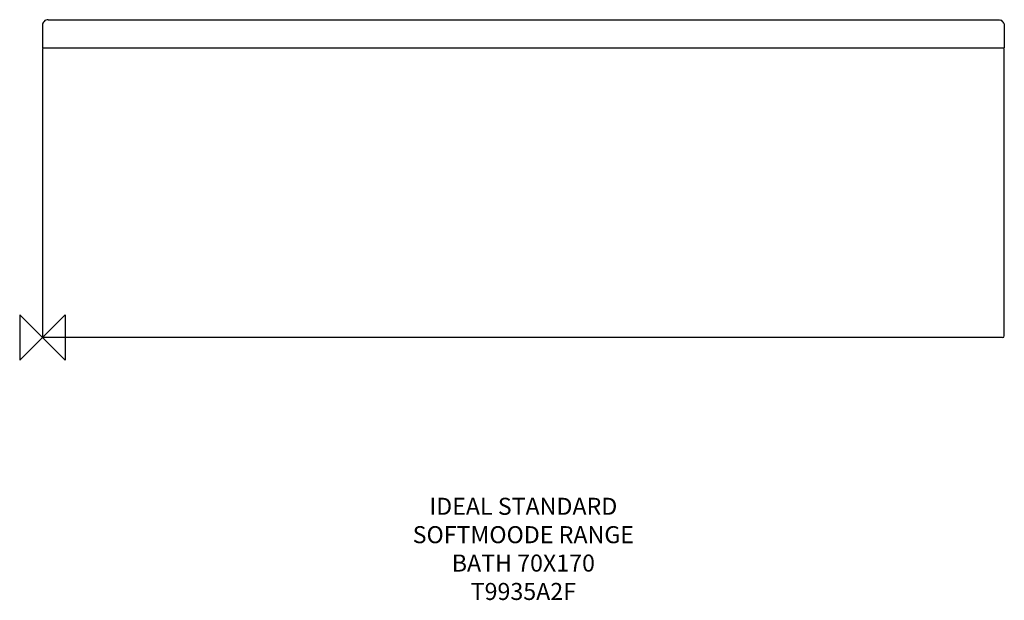
# Model space of a CAD drawing. Units: millimetres. Extents: x -40 to 1695, y -463 to 560.
import ezdxf

# ---------------------------------------------------------------- set-up
doc = ezdxf.new("R2010")
doc.units = ezdxf.units.MM
for name, color, linetype in [('DETAIL', 2, 'Continuous'), ('Origin', 6, 'Continuous'), ('Text', 7, 'Continuous')]:
    doc.layers.add(name, color=color, linetype=linetype)
doc.styles.add('Fastrack', font='simplex.shx')

# ---------------------------------------------------------------- blocks, each defined once
blk = doc.blocks.new('ORIGIN')
at = {"layer": 'Origin'}
blk.add_lwpolyline([(-20, 20), (-20, -20), (20, 20), (20, -20)], close=True, dxfattribs=at)

msp = doc.modelspace()

# ---------------------------------------------------------------- linework, layer by layer
at = {"layer": 'DETAIL'}
for p, q in [((10.2, 559.7), (1684.8, 559.7)), ((0, 549.7), (0, 510)), ((1695, 549.7), (1695, 510)), ((0, 510), (1695, 510)), ((0, 507), (0, 3)), ((1695, 3), (1695, 507)), ((1692, 0), (3, 0))]:
    msp.add_line(p, q, dxfattribs=at)
for centre, radius, start, end in [((10, 549.7), 10, 111.7213, 157.2376), ((1685, 549.7), 10, 22.7624, 68.2786), ((3, 507), 3, 120, 180), ((1692, 507), 3, 0, 60), ((3, 3), 3, 180, 270), ((1692, 3), 3, 270, 0)]:
    msp.add_arc(centre, radius, start, end, dxfattribs=at)
for points in [[(10.2, 559.7), (8.9, 559.8), (7.5, 559.5), (6.3, 559)], [(1684.8, 559.7), (1686.1, 559.8), (1687.5, 559.5), (1688.7, 559)], [(0.8, 553.6), (0.3, 552.4), (0, 551.1), (0, 549.7)], [(1694.2, 553.6), (1694.7, 552.4), (1695, 551.1), (1695, 549.7)]]:
    msp.add_open_spline(points, degree=3, dxfattribs=at)

# ---------------------------------------------------------------- block references
at = {"layer": 'Origin', "xscale": -2, "yscale": 2, "zscale": 2}
msp.add_blockref('ORIGIN', (0, 0), dxfattribs=at)

# ---------------------------------------------------------------- texts
at = {"layer": 'Text', "insert": (847.5, -282.3), "char_height": 30, "width": 2237.289, "attachment_point": 2, "style": 'Fastrack'}
msp.add_mtext('IDEAL STANDARD\\PSOFTMOODE RANGE\\PBATH 70X170\\PT9935A2F', dxfattribs=at)

doc.saveas('drawing.dxf')
